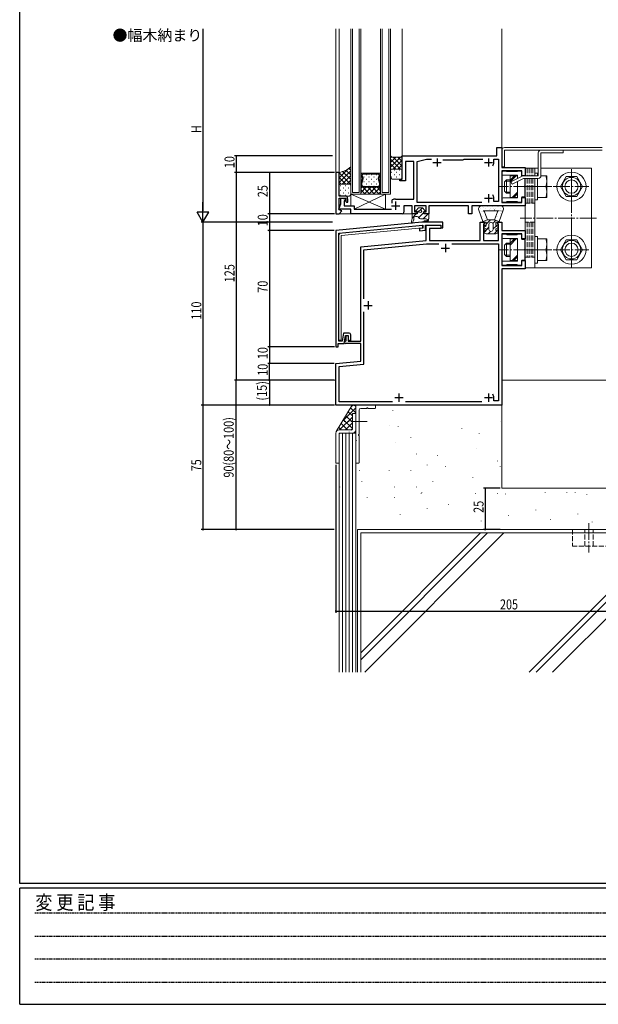
# Model space of a CAD drawing. Extents: x -2 to 1585, y 0 to 1128.
# Drawn here: x 4 to 353, y 0 to 593 of the extents above; entities that cross this region are included whole.
import ezdxf

# ---------------------------------------------------------------- set-up
doc = ezdxf.new("R2010")
doc.units = 0
for name, pattern in [('HIDDEN', [0.375, 0.25, -0.125]), ('YCENTER_1', [13, 10, -1, 1, -1]), ('YDIVIDE_1', [15, 10, -1, 1, -1, 1, -1]), ('YHIDDEN_1', [4, 3, -1])]:
    doc.linetypes.add(name, pattern=pattern)
for name, color, linetype in [('USER1', 3, 'CONTINUOUS'), ('YKK_11', 7, 'CONTINUOUS'), ('YKK_12', 2, 'CONTINUOUS'), ('YKK_13', 4, 'CONTINUOUS'), ('YKK_D', 6, 'CONTINUOUS'), ('YKK_ZWAK', 7, 'CONTINUOUS'), ('YSS_K', 3, 'CONTINUOUS')]:
    doc.layers.add(name, color=color, linetype=linetype)
doc.styles.get("Standard").update_dxf_attribs({"font": 'ROMANS.SHX', "bigfont": 'EXTFONT.SHX'})
doc.styles.add('YKK_OSSTYLE1', font='romans.shx', dxfattribs={"width": 0.9, "bigfont": 'EXTFONT.SHX'})

# ---------------------------------------------------------------- blocks, each defined once
blk = doc.blocks.new('A201')
at = {"layer": 'YKK_ZWAK', "color": 254, "linetype": 'Continuous'}
for p, q in [((21, 35), (21, 410)), ((571, 35), (21, 35)), ((544, 34), (21, 34)), ((21, 9), (21, 34)), ((21, 9), (544, 9))]:
    blk.add_line(p, q, dxfattribs=at)
at = {"layer": 'YKK_ZWAK', "color": 131, "linetype": 'HIDDEN'}
for p, q in [((24.28, 28.63), (201.57, 28.63)), ((24.28, 23.68), (201.57, 23.68)), ((24.28, 18.74), (201.57, 18.74)), ((24.28, 13.79), (201.57, 13.79))]:
    blk.add_line(p, q, dxfattribs=at)
at = {"layer": 'YKK_ZWAK', "color": 131, "linetype": 'Continuous', "style": 'YKK_OSSTYLE1', "width": 0.9}
blk.add_text('変 更 記 事', height=3, dxfattribs=at).set_placement((24.37, 29.39))

msp = doc.modelspace()

# ---------------------------------------------------------------- linework, layer by layer
at = {"layer": 'YKK_11', "color": 7, "linetype": 'Continuous', "lineweight": 30, "ltscale": 0.5}
for p, q in [((291.4, 515.7), (294.4, 515.7)), ((291.4, 510.7), (291.4, 515.7)), ((294.4, 515.7), (294.4, 503.7)), ((234.4, 510.4), (234.7, 510.7)), ((234.4, 496.7), (234.4, 510.4)), ((234.7, 510.7), (291.4, 510.7)), ((236.4, 507.2), (236.4, 495.7)), ((241.4, 507.2), (236.4, 507.2)), ((241.4, 484.7), (241.4, 507.2)), ((243.4, 507.2), (249, 508.7)), ((243.4, 482.7), (243.4, 507.2)), ((249, 508.7), (252.01, 508.7)), ((252.9, 506.7), (257.9, 506.7)), ((255.4, 509.2), (255.4, 504.2)), ((258.96, 508.2), (271.2, 508.2)), ((271.2, 508.2), (271.4, 508.4)), ((271.4, 508.4), (271.7, 508.7)), ((271.7, 508.7), (283.01, 508.7)), ((283.9, 506.7), (288.9, 506.7)), ((286.4, 509.2), (286.4, 504.2)), ((289.6, 508.7), (292.4, 508.7)), ((289.6, 506.7), (289.6, 508.7)), ((292.4, 508.7), (292.4, 483.2)), ((196.4, 500.7), (194.4, 500.7)), ((194.4, 500.7), (194.4, 475.7)), ((196.4, 486.5), (196.4, 500.7)), ((294.4, 503.7), (308.4, 503.7)), ((294.4, 501.7), (294.4, 482.7)), ((306.4, 501.7), (294.4, 501.7)), ((306.4, 498.7), (306.4, 501.7)), ((308.4, 498.7), (306.4, 498.7)), ((308.4, 503.7), (308.4, 498.7)), ((232.9, 496.7), (234.4, 496.7)), ((232.9, 495.7), (232.9, 496.7)), ((236.4, 495.7), (232.9, 495.7)), ((199.9, 486.5), (196.4, 486.5)), ((286.4, 487.7), (286.4, 482.7)), ((196.27, 478.7), (197.4, 481.8)), ((196.4, 485.2), (200.4, 485.2)), ((196.4, 478.2), (196.4, 485.2)), ((197.4, 485.2), (198.6, 485.2)), ((197.4, 481.8), (197.4, 485.2)), ((198.6, 485.2), (200.48, 484.51)), ((199.4, 483.7), (199.4, 480.7)), ((200.19, 483.7), (199.4, 483.7)), ((199.4, 480.7), (205.4, 480.7)), ((200.48, 484.51), (200.19, 483.7)), ((200.4, 485.2), (200.4, 483.3)), ((200.4, 483.3), (200.8, 482.9)), ((200.8, 482.9), (201.7, 482.9)), ((201.7, 482.9), (201.7, 484.7)), ((205.4, 480.7), (205.4, 478.7)), ((227.9, 480.7), (232.9, 480.7)), ((228.3, 483.93), (228.45, 484.19)), ((228.3, 482.25), (228.3, 483.93)), ((230.4, 484.7), (241.4, 484.7)), ((230.4, 483.2), (230.4, 478.2)), ((235.4, 480.7), (235.4, 476.7)), ((240.4, 480.7), (235.4, 480.7)), ((240.4, 475.7), (240.4, 480.7)), ((241.9, 480.7), (241.9, 476.9)), ((248.9, 480.7), (241.9, 480.7)), ((282.47, 482.7), (243.4, 482.7)), ((282.47, 482.7), (243.4, 482.7)), ((248.9, 476.9), (248.9, 480.7)), ((250.4, 480.7), (250.4, 475.7)), ((274.4, 480.7), (250.4, 480.7)), ((274.4, 475.7), (274.4, 480.7)), ((276.4, 480.7), (276.4, 475.7)), ((308.4, 480.7), (276.4, 480.7)), ((283.9, 485.2), (288.9, 485.2)), ((289.6, 483.2), (289.6, 485.2)), ((292.4, 483.2), (289.6, 483.2)), ((294.4, 482.7), (306.4, 482.7)), ((306.4, 485.7), (308.4, 485.7)), ((306.4, 482.7), (306.4, 485.7)), ((308.4, 485.7), (308.4, 480.7)), ((194.4, 475.7), (196.4, 475.7)), ((203.4, 478.7), (196.27, 478.7)), ((198, 477.61), (196.4, 478.2)), ((196.4, 475.7), (198, 477.61)), ((203.4, 475.7), (203.4, 478.7)), ((234.4, 475.7), (203.4, 475.7)), ((205.4, 478.7), (228, 478.7)), ((243.4, 475.7), (240.4, 475.7)), ((241.9, 476.9), (243.4, 476.9)), ((243.4, 476.9), (243.4, 475.7)), ((247.4, 476.9), (248.9, 476.9)), ((247.4, 475.7), (247.4, 476.9)), ((250.4, 475.7), (247.4, 475.7)), ((276.4, 475.7), (274.4, 475.7)), ((246.32, 470.7), (194.4, 465.7)), ((196.2, 464.06), (246.9, 468.94)), ((258.9, 470.7), (246.32, 470.7)), ((246.9, 468.94), (246.9, 467.24)), ((248.4, 468.9), (257.7, 468.9)), ((248.4, 465.87), (248.4, 468.9)), ((248.9, 468.9), (257.7, 468.9)), ((248.9, 459.7), (248.9, 468.9)), ((257.7, 468.9), (257.7, 467.4)), ((257.7, 468.9), (257.7, 466.9)), ((258.9, 467.4), (258.9, 470.7)), ((281.4, 470.7), (283.9, 470.7)), ((281.4, 459.7), (281.4, 470.7)), ((283.6, 469.7), (283.4, 469.5)), ((283.4, 469.5), (283.4, 459.7)), ((283.9, 470), (283.6, 469.7)), ((283.9, 470.7), (283.9, 470)), ((291.9, 470.7), (294.4, 470.7)), ((291.9, 470), (291.9, 470.7)), ((292.2, 469.7), (291.9, 470)), ((292.4, 469.5), (292.2, 469.7)), ((292.4, 459.7), (292.4, 469.5)), ((294.4, 470.7), (294.4, 465.7)), ((194.4, 465.7), (194.4, 395.7)), ((196.2, 399.2), (196.2, 464.06)), ((246.9, 467.24), (244.9, 467.04)), ((244.9, 467.04), (244.9, 465.54)), ((244.9, 465.54), (248.4, 465.87)), ((250.9, 466.9), (250.9, 459.7)), ((257.7, 466.9), (250.9, 466.9)), ((257.7, 467.4), (258.9, 467.4)), ((294.4, 465.7), (308.4, 465.7)), ((294.4, 463.7), (294.4, 444.7)), ((306.4, 463.7), (294.4, 463.7)), ((306.4, 460.7), (306.4, 463.7)), ((308.4, 465.7), (308.4, 460.7)), ((209.4, 455.89), (248.9, 459.7)), ((211.4, 454.08), (248.99, 457.7)), ((248.99, 457.7), (256.47, 457.7)), ((250.9, 459.7), (281.4, 459.7)), ((260.4, 457.7), (260.4, 452.7)), ((264.32, 457.7), (292.4, 457.7)), ((264.32, 457.7), (292.4, 457.7)), ((283.4, 459.7), (292.4, 459.7)), ((292.4, 457.7), (292.4, 363.2)), ((308.4, 460.7), (306.4, 460.7)), ((209.4, 399.2), (209.4, 455.89)), ((211.4, 424.62), (211.4, 454.08)), ((257.9, 455.2), (262.9, 455.2)), ((294.4, 444.7), (306.4, 444.7)), ((306.4, 447.7), (308.4, 447.7)), ((306.4, 444.7), (306.4, 447.7)), ((308.4, 447.7), (308.4, 442.7)), ((294.4, 442.7), (294.4, 360.7)), ((308.4, 442.7), (294.4, 442.7)), ((213.9, 423.2), (213.9, 418.2)), ((211.4, 420.7), (216.4, 420.7)), ((211.4, 385.33), (211.4, 416.78)), ((199.08, 404), (198.24, 399.2)), ((202.4, 404), (199.08, 404)), ((195.9, 397.7), (199.5, 397.7)), ((195.9, 395.7), (195.9, 397.7)), ((198.24, 399.2), (196.2, 399.2)), ((199.5, 397.7), (200.34, 402.5)), ((200.34, 402.5), (201.9, 402.5)), ((200.41, 399.2), (200.7, 399.5)), ((209.4, 397.7), (200.45, 397.7)), ((200.7, 402.5), (201.9, 402.5)), ((200.7, 399.5), (200.7, 402.5)), ((201.9, 402.5), (201.9, 400.62)), ((201.9, 402.5), (201.9, 399.2)), ((201.9, 400.62), (202.2, 399.5)), ((201.9, 399.2), (209.4, 399.2)), ((202.2, 399.5), (203.4, 399.5)), ((203.4, 399.5), (203.4, 403)), ((209.4, 387.14), (209.4, 397.7)), ((194.4, 395.7), (195.9, 395.7)), ((194.4, 385.7), (209.4, 387.14)), ((194.4, 360.7), (194.4, 385.7)), ((196.4, 383.88), (211.4, 385.33)), ((196.4, 362.7), (196.4, 383.88)), ((232.4, 367.7), (232.4, 362.7)), ((286.4, 367.7), (286.4, 362.7)), ((228.47, 362.7), (196.4, 362.7)), ((229.9, 365.2), (234.9, 365.2)), ((282.47, 362.7), (236.32, 362.7)), ((283.9, 365.2), (288.9, 365.2)), ((289.6, 363.2), (289.6, 365.2)), ((292.4, 363.2), (289.6, 363.2)), ((294.4, 360.7), (194.4, 360.7))]:
    msp.add_line(p, q, dxfattribs=at)
for centre, radius, start, end in [((286.4, 506.7), 3.2, 321.63348, 359.99999), ((199.9, 484.7), 1.8, 0.00001, 89.99999), ((286.4, 485.2), 3.2, 0.00001, 38.36652), ((230.4, 480.7), 4, 90, 119.10993), ((234.4, 476.7), 1, 270.00001, 359.99999), ((202.4, 403), 1, 0.00001, 89.99999), ((200.45, 398.45), 0.75, 92.72938, 270), ((286.4, 365.2), 3.2, 0.00001, 38.36652)]:
    msp.add_arc(centre, radius, start, end, dxfattribs=at)
at = {"layer": 'YKK_12', "color": 2, "linetype": 'Continuous', "lineweight": 13}
for p, q in [((194.4, 587.13), (194.4, 500.4)), ((196.4, 587.13), (196.4, 500.4)), ((203.4, 487.7), (203.4, 587.13)), ((204.4, 488.7), (204.4, 587.13)), ((208.4, 488.7), (208.4, 587.13)), ((209.4, 487.7), (209.4, 587.13)), ((221.4, 487.7), (221.4, 587.13)), ((222.4, 488.7), (222.4, 587.13)), ((226.4, 488.7), (226.4, 587.13)), ((227.4, 487.7), (227.4, 587.13)), ((234.4, 587.13), (234.4, 510.4)), ((294.39, 515.4), (294.39, 587.13)), ((209.4, 500.2), (210.14, 500.2)), ((209.4, 491.8), (209.4, 500.2)), ((221.4, 500.2), (209.4, 500.2)), ((209.4, 500.2), (209.4, 491.8)), ((209.63, 499.53), (210.26, 497.18)), ((209.64, 499.53), (210.27, 497.18)), ((210.15, 500.2), (210.14, 500.2)), ((215.13, 500.2), (210.14, 500.2)), ((210.81, 497.18), (210.32, 499.01)), ((210.82, 499.67), (215.13, 499.67)), ((215.13, 499.67), (215.13, 500.2)), ((220.65, 500.2), (215.66, 500.2)), ((215.66, 500.2), (215.66, 499.67)), ((215.66, 499.67), (219.97, 499.67)), ((220.47, 499.01), (219.98, 497.18)), ((221.16, 499.53), (220.53, 497.18)), ((220.53, 497.18), (221.16, 499.53)), ((220.64, 500.2), (220.66, 500.2)), ((221.4, 500.2), (220.66, 500.2)), ((221.4, 491.8), (221.4, 500.2)), ((221.4, 491.8), (221.4, 500.2)), ((210.26, 496.91), (209.49, 494.03)), ((209.49, 493.76), (209.91, 492.18)), ((210.27, 496.91), (209.5, 494.03)), ((209.5, 493.76), (209.92, 492.18)), ((210.03, 494.03), (210.81, 496.91)), ((210.03, 494.03), (210.03, 494.03)), ((210.32, 492.71), (210.03, 493.76)), ((219.97, 492.32), (210.82, 492.32)), ((219.98, 496.91), (220.75, 494.03)), ((220.75, 493.76), (220.47, 492.71)), ((220.53, 496.91), (221.3, 494.03)), ((221.3, 494.03), (220.53, 496.91)), ((221.3, 493.76), (220.88, 492.18)), ((220.88, 492.18), (221.3, 493.76)), ((209.4, 487.7), (203.4, 487.7)), ((208.4, 488.7), (204.4, 488.7)), ((210.41, 491.8), (209.4, 491.8)), ((209.4, 487.7), (209.4, 491.8)), ((209.4, 491.8), (221.4, 491.8)), ((209.4, 491.8), (221.4, 491.8)), ((221.4, 487.7), (209.4, 487.7)), ((210.41, 491.8), (210.44, 491.8)), ((210.42, 491.8), (220.37, 491.8)), ((220.38, 491.8), (220.35, 491.8)), ((220.38, 491.8), (221.4, 491.8)), ((221.4, 491.8), (221.4, 487.7)), ((227.4, 487.7), (221.4, 487.7)), ((226.4, 488.7), (222.4, 488.7)), ((196.26, 475.7), (203.7, 475.7)), ((234.4, 475.7), (240.7, 475.7)), ((294.4, 361), (294.4, 310.7)), ((393.4, 310.7), (294.4, 310.7))]:
    msp.add_line(p, q, dxfattribs=at)
at = {"layer": 'YKK_12', "color": 2}
for p, q in [((211.34, 498.02), (211.54, 498.02)), ((212.75, 499.44), (212.95, 499.44)), ((214.37, 498.02), (214.57, 498.02)), ((215.78, 499.44), (215.98, 499.44)), ((217.4, 498.02), (217.6, 498.02)), ((218.81, 499.44), (219.01, 499.44)), ((211.34, 495.19), (211.54, 495.19)), ((211.34, 492.36), (211.54, 492.36)), ((212.75, 496.61), (212.95, 496.61)), ((212.75, 493.78), (212.95, 493.78)), ((214.37, 495.19), (214.57, 495.19)), ((214.37, 492.36), (214.57, 492.36)), ((215.78, 496.61), (215.98, 496.61)), ((215.78, 493.78), (215.98, 493.78)), ((217.4, 495.19), (217.6, 495.19)), ((217.4, 492.36), (217.6, 492.36)), ((218.81, 496.61), (219.01, 496.61)), ((218.81, 493.78), (219.01, 493.78)), ((212.8, 491.8), (209.4, 488.39)), ((209.97, 491.8), (209.4, 491.22)), ((212.06, 487.7), (209.4, 490.36)), ((214.89, 487.7), (210.79, 491.8)), ((215.63, 491.8), (211.53, 487.7)), ((217.72, 487.7), (213.62, 491.8)), ((218.45, 491.8), (214.36, 487.7)), ((220.55, 487.7), (216.45, 491.8)), ((221.28, 491.8), (217.18, 487.7)), ((221.4, 489.68), (219.28, 491.8)), ((221.4, 489.08), (220.01, 487.7))]:
    msp.add_line(p, q, dxfattribs=at)
at = {"layer": 'YKK_12', "color": 2, "linetype": 'Continuous', "lineweight": 13}
for centre, start, end in [((210.14, 499.67), 89.99823, 195.00008), ((210.14, 499.67), 90.88583, 195.00011), ((210.14, 499.67), 89.11056, 90.88583), ((210.82, 499.15), 90.00019, 195.00008), ((219.97, 499.15), 344.99632, 89.99621), ((220.65, 499.67), 89.11056, 90.88583), ((220.65, 499.67), 344.99632, 89.99817), ((220.65, 499.67), 344.99628, 89.11056), ((210, 493.9), 165.00015, 195.00047), ((210, 493.9), 165.0001, 195.0001), ((210.42, 492.32), 194.98992, 269.971), ((210.43, 492.32), 195.0001, 268.41663), ((210.54, 493.9), 165.00035, 194.99984), ((210.54, 493.9), 165.52874, 165.96196), ((210.54, 493.9), 165.17121, 165.52874), ((210.54, 493.9), 165.11667, 165.17121), ((210.54, 493.9), 165.08055, 165.11667), ((210.54, 493.9), 165.062, 165.08055), ((210.54, 493.9), 165.04236, 165.06678), ((210.54, 493.9), 165.01772, 165.06685), ((210.54, 493.9), 165.0338, 165.03604), ((210.54, 493.9), 165.03233, 165.0338), ((210.54, 493.9), 165.01473, 165.03233), ((210.54, 493.9), 165.00783, 165.0147), ((210.54, 493.9), 165.00615, 165.00783), ((210.54, 493.9), 165.00438, 165.00666), ((210.54, 493.9), 165.00394, 165.00438), ((209.76, 497.05), 345.0001, 15.00052), ((209.76, 497.05), 345.0001, 15.00011), ((210.82, 492.85), 194.99334, 269.96185), ((210.3, 497.05), 344.99947, 15.00072), ((220.49, 497.05), 164.99568, 194.99693), ((219.97, 492.85), 269.99823, 344.99617), ((220.37, 492.32), 269.99823, 344.99617), ((220.37, 492.32), 271.57977, 344.9963), ((221.03, 497.05), 164.99628, 194.9963), ((221.03, 497.05), 164.99588, 194.9963), ((220.25, 493.9), 344.99656, 14.99604), ((220.79, 493.9), 344.9963, 14.9963), ((220.79, 493.9), 344.99593, 14.99625), ((210.43, 492.32), 268.41663, 271.57977), ((220.37, 492.32), 268.41663, 271.57977)]:
    msp.add_arc(centre, 0.525, start, end, dxfattribs=at)
at = {"layer": 'YKK_13', "color": 4, "linetype": 'Continuous', "lineweight": 13}
for p, q in [((296, 515.7), (354.8, 515.7)), ((227.4, 510.7), (227.4, 501.7)), ((228.15, 509.95), (227.4, 510.7)), ((233.65, 509.95), (228.15, 509.95)), ((234.4, 510.7), (233.65, 509.95)), ((234.4, 501.7), (234.4, 510.7)), ((294.4, 504), (294.4, 514.1)), ((354.8, 514.1), (296, 514.1)), ((296, 514.1), (296, 504)), ((316.4, 512.5), (316.4, 498.7)), ((331.4, 514.1), (318, 514.1)), ((318, 512.5), (331.4, 512.5)), ((318, 498.7), (318, 512.5)), ((331.4, 512.5), (331.4, 514.1)), ((203.4, 504), (203.4, 492.7)), ((296, 504), (294.4, 504)), ((196.4, 492.7), (196.4, 500.7)), ((227.4, 497.7), (227.4, 501.7)), ((228.4, 502.7), (233.4, 502.7)), ((228.4, 502.7), (233.4, 502.7)), ((234.4, 501.7), (234.4, 497.7)), ((294.7, 501), (294.7, 499.5)), ((297.07, 501.5), (295.2, 501.5)), ((295.2, 499), (303.6, 499)), ((297.41, 501.29), (297.28, 501.41)), ((303.47, 501.2), (297.62, 501.2)), ((299.4, 498.7), (299.4, 485.7)), ((303.9, 498.7), (299.4, 498.7)), ((306.66, 498.52), (299.89, 495.03)), ((303.81, 501.41), (303.68, 501.29)), ((303.9, 498.7), (303.9, 497.09)), ((303.9, 497.09), (303.9, 498.7)), ((305.9, 501.5), (304.02, 501.5)), ((306.4, 498.7), (306.4, 501)), ((316.4, 498.7), (307.39, 498.7)), ((308.4, 503.2), (308.4, 498.7)), ((316.4, 503.2), (308.4, 503.2)), ((314.4, 503.2), (314.4, 498.7)), ((314.4, 500.2), (314.4, 498.7)), ((316, 500.2), (314.4, 500.2)), ((316, 498.7), (316, 500.2)), ((316, 498.7), (316, 498.7)), ((316.4, 498.7), (316, 498.7)), ((348.4, 503.2), (318, 503.2)), ((321.5, 498.7), (318, 498.7)), ((321.5, 485.7), (321.5, 498.7)), ((333.23, 498.2), (329.77, 492.2)), ((333.23, 498.2), (339.56, 498.2)), ((339.56, 498.2), (343.02, 492.2)), ((348.4, 443.2), (348.4, 503.2)), ((196.4, 487.5), (196.4, 492.7)), ((197.4, 493.7), (202.39, 493.7)), ((202.4, 493.7), (197.4, 493.7)), ((203.39, 492.7), (203.39, 487.5)), ((233.4, 496.7), (228.4, 496.7)), ((297.2, 496.2), (296, 495)), ((296, 495), (296, 489.4)), ((299.4, 495.52), (296.52, 495.52)), ((299.4, 496.2), (297.2, 496.2)), ((297.2, 496.2), (297.2, 488.2)), ((299.89, 495.03), (300.62, 493.6)), ((300.62, 493.6), (307.39, 497.1)), ((303.9, 485.7), (303.9, 495.29)), ((303.9, 495.29), (303.9, 485.7)), ((307.39, 497.1), (316.4, 497.1)), ((308.3, 492.66), (308.3, 497.1)), ((308.4, 497.1), (308.4, 443.2)), ((311.6, 492.2), (318.79, 492.2)), ((314.4, 497.1), (314.4, 443.2)), ((314.4, 497.1), (314.4, 484.2)), ((316, 484.2), (316, 497.1)), ((316, 497.1), (316, 485.7)), ((316, 492.2), (320.93, 492.2)), ((333.23, 486.2), (329.77, 492.2)), ((339.56, 486.2), (343.02, 492.2)), ((202.39, 486.5), (197.4, 486.5)), ((224.4, 487.7), (203.4, 487.7)), ((203.4, 487.7), (203.4, 480.7)), ((203.4, 487.7), (224.4, 478.7)), ((205.4, 478.7), (224.4, 487.7)), ((224.4, 478.7), (224.4, 487.7)), ((297.2, 488.2), (296, 489.4)), ((299.4, 488.88), (296.52, 488.88)), ((299.4, 488.2), (297.2, 488.2)), ((306.7, 486), (308, 486)), ((308.3, 486.3), (308.3, 491.74)), ((333.23, 486.2), (339.56, 486.2)), ((203.4, 480.7), (205.4, 480.7)), ((205.4, 480.7), (205.4, 478.7)), ((282.4, 480.7), (293.1, 480.7)), ((294.7, 484.9), (294.7, 483.4)), ((303.6, 485.4), (295.2, 485.4)), ((295.2, 482.9), (297.07, 482.9)), ((297.28, 482.99), (297.41, 483.11)), ((297.62, 483.2), (303.47, 483.2)), ((299.4, 485.7), (303.9, 485.7)), ((303.68, 483.11), (303.81, 482.99)), ((304.02, 482.9), (305.9, 482.9)), ((306.4, 483.4), (306.4, 485.7)), ((314.4, 484.2), (316, 484.2)), ((316, 485.7), (321.5, 485.7)), ((205.4, 478.7), (224.4, 478.7)), ((243.4, 475.7), (240.4, 475.7)), ((240.4, 475.7), (240.4, 473.99)), ((240.4, 475.7), (240.4, 472.96)), ((243.46, 474.2), (242.35, 474.2)), ((244.15, 479.4), (242.74, 477.76)), ((243.4, 477.1), (243.05, 477.1)), ((243.4, 475.7), (243.4, 477.1)), ((244.15, 479.4), (246.65, 479.4)), ((246.65, 479.4), (248.05, 477.76)), ((247.4, 477.1), (247.4, 475.7)), ((247.4, 477.1), (247.75, 477.1)), ((247.4, 475.7), (250.4, 475.7)), ((250.4, 475.7), (250.4, 473.09)), ((282.9, 471.2), (280.51, 478.04)), ((283.1, 477.7), (292.69, 477.7)), ((285.73, 472.2), (284.04, 477.03)), ((290.07, 472.2), (291.75, 477.03)), ((292.9, 471.2), (295.29, 478.06)), ((246.6, 468.91), (197.55, 464.19)), ((240.03, 471.35), (239.93, 470.6)), ((240.69, 470.37), (241.29, 471.97)), ((241.35, 473.2), (241.35, 472.32)), ((248.82, 472.7), (245.4, 472.7)), ((246.74, 467.42), (246.6, 468.91)), ((248.82, 471.5), (247.89, 471.5)), ((248.63, 470.7), (247.89, 470.7)), ((250.18, 471.88), (250.29, 472.32)), ((282.4, 470.7), (282.9, 471.2)), ((284.9, 470.7), (282.4, 470.7)), ((282.9, 471.2), (285.73, 472.2)), ((284.9, 468.7), (284.9, 470.7)), ((285.73, 472.2), (290.07, 472.2)), ((286.65, 469.45), (286.65, 466.45)), ((289.15, 469.45), (289.15, 466.45)), ((292.9, 471.2), (290.07, 472.2)), ((290.9, 470.7), (293.4, 470.7)), ((290.9, 468.7), (290.9, 470.7)), ((293.4, 470.7), (292.9, 471.2)), ((196.2, 462.7), (196.2, 399.7)), ((246.74, 467.42), (197.7, 462.7)), ((197.7, 462.7), (197.7, 399.7)), ((284.9, 466.7), (284.46, 466.93)), ((284.9, 463.7), (284.46, 463.93)), ((284.9, 465.7), (284.9, 466.7)), ((284.9, 463.7), (290.9, 463.7)), ((290.9, 466.7), (291.34, 466.93)), ((290.9, 465.7), (290.9, 466.7)), ((290.9, 463.7), (291.34, 463.93)), ((294.7, 463), (294.7, 461.5)), ((297.07, 463.5), (295.2, 463.5)), ((297.41, 463.29), (297.28, 463.41)), ((303.47, 463.2), (297.62, 463.2)), ((303.81, 463.41), (303.68, 463.29)), ((305.9, 463.5), (304.02, 463.5)), ((306.4, 460.7), (306.4, 463)), ((295.2, 461), (303.6, 461)), ((297.2, 458.2), (296, 457)), ((296, 457), (296, 451.4)), ((299.4, 457.52), (296.52, 457.52)), ((299.4, 458.2), (297.2, 458.2)), ((297.2, 458.2), (297.2, 450.2)), ((299.4, 460.7), (299.4, 447.7)), ((303.9, 460.7), (299.4, 460.7)), ((303.9, 460.7), (303.9, 447.7)), ((303.9, 447.7), (303.9, 460.7)), ((308, 460.4), (306.7, 460.4)), ((308.3, 454.66), (308.3, 460.1)), ((314.4, 462.2), (314.4, 446.2)), ((316, 462.2), (314.4, 462.2)), ((316, 446.2), (316, 462.2)), ((316, 460.7), (316, 447.7)), ((321.5, 460.7), (316, 460.7)), ((321.5, 447.7), (321.5, 460.7)), ((333.24, 460.2), (329.77, 454.2)), ((333.24, 460.2), (339.56, 460.2)), ((339.56, 460.2), (343.02, 454.2)), ((297.2, 450.2), (296, 451.4)), ((299.4, 450.88), (296.52, 450.88)), ((308.3, 448.3), (308.3, 453.74)), ((311.6, 454.2), (318.79, 454.2)), ((316, 454.2), (320.93, 454.2)), ((333.24, 448.2), (329.77, 454.2)), ((339.56, 448.2), (343.02, 454.2)), ((294.7, 446.9), (294.7, 445.4)), ((303.6, 447.4), (295.2, 447.4)), ((295.2, 444.9), (297.07, 444.9)), ((299.4, 450.2), (297.2, 450.2)), ((297.28, 444.99), (297.41, 445.11)), ((297.62, 445.2), (303.47, 445.2)), ((299.4, 447.7), (303.9, 447.7)), ((303.68, 445.11), (303.81, 444.99)), ((304.02, 444.9), (305.9, 444.9)), ((306.4, 445.4), (306.4, 447.7)), ((306.7, 448), (308, 448)), ((314.4, 446.2), (316, 446.2)), ((316, 447.7), (321.5, 447.7)), ((333.24, 448.2), (339.56, 448.2)), ((308.4, 443.2), (348.4, 443.2)), ((196.2, 399.7), (197.7, 399.7)), ((194.69, 344.74), (204.37, 360.65)), ((204.4, 346.2), (204.4, 355.7)), ((204.4, 355.7), (206.4, 355.7)), ((206.4, 360.4), (206.4, 326)), ((206.4, 345.7), (206.4, 355.7)), ((218.1, 360.7), (206.7, 360.7)), ((208.4, 343.16), (208.4, 357.7)), ((209.4, 358.7), (212.94, 358.7)), ((213.86, 358.7), (218.1, 358.7)), ((218.4, 359), (218.4, 360.4)), ((196.4, 345.7), (203.9, 345.7)), ((194.4, 343.7), (194.4, 325.7)), ((196.4, 343.2), (196.4, 325.7)), ((196.9, 343.7), (204.4, 343.7)), ((208.4, 326), (208.4, 342.24)), ((194.4, 325.7), (196.4, 325.7)), ((206.7, 325.7), (208.1, 325.7))]:
    msp.add_line(p, q, dxfattribs=at)
at = {"layer": 'YKK_13', "color": 4}
for p, q in [((227.4, 509.6), (227.95, 510.15)), ((227.4, 506.77), (230.58, 509.95)), ((227.4, 503.94), (233.4, 509.95)), ((234.4, 504.51), (228.96, 509.95)), ((234.4, 507.34), (231.79, 509.95)), ((234.4, 510.17), (234.13, 510.43)), ((233.38, 502.7), (227.4, 508.68)), ((230.55, 502.7), (227.4, 505.85)), ((228.98, 502.7), (234.4, 508.11)), ((231.81, 502.7), (234.4, 505.28)), ((196.4, 497.48), (201.63, 502.72)), ((196.4, 494.65), (203.4, 501.65)), ((196.4, 500.31), (196.88, 500.8)), ((203.4, 493.54), (196.4, 500.54)), ((198.27, 493.7), (203.4, 498.83)), ((203.4, 496.37), (198.52, 501.25)), ((203.4, 499.2), (200.51, 502.09)), ((203.4, 502.03), (202.28, 503.14)), ((227.87, 502.55), (227.4, 503.02)), ((227.93, 500.86), (228.13, 500.86)), ((227.93, 498.03), (228.13, 498.03)), ((229.55, 502.28), (229.75, 502.28)), ((229.55, 499.45), (229.75, 499.45)), ((230.96, 500.86), (231.16, 500.86)), ((230.96, 498.03), (231.16, 498.03)), ((232.58, 502.28), (232.78, 502.28)), ((232.58, 499.45), (232.78, 499.45)), ((233.99, 500.86), (234.19, 500.86)), ((233.99, 498.03), (234.19, 498.03)), ((234.21, 502.27), (234.4, 502.46)), ((299.4, 495.02), (303.08, 498.7)), ((299.4, 496.08), (302.02, 498.7)), ((200.41, 493.7), (196.4, 497.71)), ((197.58, 493.7), (196.4, 494.89)), ((197.3, 492.77), (197.5, 492.77)), ((200.33, 492.77), (200.53, 492.77)), ((201.1, 493.7), (203.4, 496)), ((203.32, 493.09), (203.4, 493.17)), ((203.36, 492.77), (203.39, 492.77)), ((197.3, 489.94), (197.5, 489.94)), ((197.3, 487.11), (197.5, 487.11)), ((198.91, 491.36), (199.11, 491.36)), ((198.91, 488.53), (199.11, 488.53)), ((200.33, 489.94), (200.53, 489.94)), ((200.33, 487.11), (200.53, 487.11)), ((201.94, 491.36), (202.14, 491.36)), ((201.94, 488.53), (202.14, 488.53)), ((203.36, 489.94), (203.39, 489.94)), ((300.68, 485.7), (303.9, 488.91)), ((301.74, 485.7), (303.9, 487.85)), ((282.73, 480.16), (282.78, 480.16)), ((285.77, 480.16), (285.82, 480.16)), ((288.81, 480.16), (288.86, 480.16)), ((291.85, 480.16), (291.9, 480.16)), ((292.34, 480.2), (292.35, 480.21)), ((240.4, 473.21), (242.88, 475.7)), ((243.4, 476.21), (244.69, 477.51)), ((244.36, 473.64), (247.4, 476.68)), ((245.14, 477.95), (246.58, 479.4)), ((246.96, 472.7), (249.96, 475.7)), ((247.83, 477.11), (248.14, 477.42)), ((281.31, 478.78), (281.36, 478.78)), ((281.31, 475.79), (281.36, 475.79)), ((282.33, 477.15), (282.42, 477.21)), ((282.73, 477.17), (282.78, 477.17)), ((282.73, 474.18), (282.78, 474.18)), ((283.09, 479.77), (283.1, 479.77)), ((283.69, 477.14), (283.7, 477.14)), ((284.35, 478.78), (284.4, 478.78)), ((284.35, 475.79), (284.4, 475.79)), ((284.67, 474.65), (284.68, 474.65)), ((286.81, 478.25), (286.82, 478.25)), ((287.39, 478.78), (287.44, 478.78)), ((289.6, 479.23), (289.61, 479.24)), ((289.83, 478.19), (289.91, 478.25)), ((290.43, 478.78), (290.48, 478.78)), ((291.85, 477.17), (291.9, 477.17)), ((291.85, 474.18), (291.9, 474.18)), ((293.32, 477.71), (293.33, 477.71)), ((293.47, 478.78), (293.52, 478.78)), ((293.47, 475.79), (293.52, 475.79)), ((293.97, 475.1), (293.98, 475.1)), ((294.63, 477.46), (294.71, 477.51)), ((294.89, 477.17), (294.94, 477.17)), ((248.49, 470.7), (250.35, 472.56)), ((282.57, 470.7), (283.16, 471.29)), ((283.49, 468.09), (284.34, 468.93)), ((284.35, 472.8), (284.4, 472.8)), ((284.9, 469.49), (287.6, 472.2)), ((288.99, 470.05), (290.86, 471.92)), ((289.15, 466.67), (290.95, 468.47)), ((290.43, 472.8), (290.48, 472.8)), ((291.18, 474.11), (291.19, 474.11)), ((293.18, 470.7), (293.29, 470.81)), ((283.66, 464.71), (284.35, 465.41)), ((284.9, 465.95), (286.65, 467.7)), ((286.18, 463.7), (287.69, 465.21)), ((289.71, 463.7), (291.25, 465.24)), ((291.45, 465.43), (292.15, 466.13)), ((299.4, 457.02), (303.08, 460.7)), ((299.4, 458.08), (302.02, 460.7)), ((300.68, 447.7), (303.9, 450.91)), ((301.74, 447.7), (303.9, 449.85)), ((198.62, 351.19), (206.4, 358.97)), ((204.4, 354.17), (201.93, 356.64)), ((206.4, 355.99), (203.37, 359.01)), ((204.11, 360.22), (204.58, 360.7)), ((206.4, 359.81), (205.5, 360.7)), ((196.66, 345.7), (204.4, 353.44)), ((204.4, 346.53), (199.04, 351.89)), ((200.19, 345.7), (204.4, 349.9)), ((204.4, 350.35), (200.48, 354.26)), ((197.59, 345.7), (196.15, 347.14)), ((201.41, 345.7), (197.6, 349.52)), ((203.73, 345.7), (204.4, 346.37))]:
    msp.add_line(p, q, dxfattribs=at)
at = {"layer": 'YKK_13', "color": 4, "linetype": 'YDIVIDE_1', "lineweight": 13, "ltscale": 0.5}
msp.add_line((307.45, 498.7), (307.39, 498.7), dxfattribs=at)
at = {"layer": 'YKK_13', "color": 4, "linetype": 'YHIDDEN_1', "lineweight": 13}
for p, q in [((309.6, 503.2), (309.6, 498.7)), ((310.8, 503.2), (310.8, 498.7)), ((312, 503.2), (312, 498.7)), ((313.2, 503.2), (313.2, 498.7)), ((309.6, 497.1), (309.6, 482.2)), ((310.8, 497.1), (310.8, 482.2)), ((312, 497.1), (312, 482.2)), ((313.2, 497.1), (313.2, 482.2)), ((308.4, 482.2), (314.4, 482.2)), ((314.4, 470.71), (308.4, 470.71)), ((309.6, 470.71), (309.6, 449.7)), ((310.8, 470.71), (310.8, 449.7)), ((312, 470.71), (312, 449.7)), ((313.2, 470.71), (313.2, 449.7)), ((308.4, 449.7), (314.4, 449.7)), ((461.9, 285.7), (336.9, 285.7)), ((336.9, 285.7), (336.9, 275.7)), ((344.4, 275.7), (344.4, 285.7)), ((349.4, 275.7), (349.4, 285.7)), ((336.9, 275.7), (461.9, 275.7))]:
    msp.add_line(p, q, dxfattribs=at)
at = {"layer": 'YKK_13', "color": 4, "linetype": 'YCENTER_1', "lineweight": 13}
for p, q in [((336.4, 481.69), (336.4, 502.7)), ((336.4, 481.69), (336.4, 502.7)), ((336.4, 499.49), (336.4, 446.9)), ((324.5, 492.2), (293, 492.2)), ((325.39, 492.2), (346.9, 492.2)), ((325.39, 492.2), (346.9, 492.2)), ((351.4, 473.2), (305.4, 473.2)), ((336.4, 443.69), (336.4, 464.7)), ((336.4, 443.69), (336.4, 464.7)), ((324.5, 454.2), (293, 454.2)), ((325.39, 454.2), (346.9, 454.2)), ((325.39, 454.2), (346.9, 454.2)), ((346.9, 289.52), (346.9, 271.87))]:
    msp.add_line(p, q, dxfattribs=at)
at = {"layer": 'YKK_13', "color": 4, "linetype": 'YDIVIDE_1', "lineweight": 13}
msp.add_line((213.4, 350.7), (199.4, 350.7), dxfattribs=at)
at = {"layer": 'YKK_13', "color": 4, "linetype": 'Continuous', "lineweight": 13}
for centre, radius in [((336.4, 492.2), 8.75), ((336.4, 492.2), 5.56), ((336.4, 492.2), 4), ((245.4, 477.25), 0.75), ((336.4, 454.2), 8.75), ((336.4, 454.2), 5.56), ((336.4, 454.2), 4)]:
    msp.add_circle(centre, radius, dxfattribs=at)
for centre, radius, start, end in [((296, 514.1), 1.6, 90, 180), ((318, 512.5), 1.6, 90, 180), ((193.68, 515.55), 15.1, 280.38793, 310.09313), ((228.4, 501.7), 1, 90, 180), ((228.4, 501.7), 1, 90, 180), ((233.4, 501.7), 1, 0, 90), ((233.4, 501.7), 1, 0, 90), ((295.2, 501), 0.5, 90, 180), ((295.2, 499.5), 0.5, 180, 270), ((297.07, 501.2), 0.3, 45, 90), ((297.62, 501.5), 0.3, 225, 270), ((303.47, 501.5), 0.3, 270, 315), ((303.6, 498.7), 0.3, 0, 90), ((304.02, 501.2), 0.3, 90, 135), ((305.9, 501), 0.5, 0, 90), ((306.7, 498.7), 0.3, 180, 235.56129), ((307.39, 497.1), 1.6, 90, 117.30643), ((316.4, 498.7), 1.6, 270, 0), ((311.83, 495.45), 9.66, 340.34714, 19.65286), ((197.4, 492.7), 1, 90, 180), ((197.4, 492.7), 1, 90, 180), ((202.39, 492.7), 1, 0, 90), ((202.4, 492.7), 1, 0, 90), ((228.4, 497.7), 1, 180, 270), ((233.4, 497.7), 1, 270, 360), ((308.3, 492.2), 0.3, 113.57818, 246.42182), ((308.1, 492.66), 0.2, 293.57818, 0), ((308.1, 491.74), 0.2, 360, 66.42182), ((311.83, 488.95), 9.66, 340.34714, 19.65286), ((197.4, 487.5), 1, 180, 270), ((202.39, 487.5), 1, 270, 0), ((306.7, 485.7), 0.3, 90, 180), ((308, 486.3), 0.3, 270, 0), ((282.4, 478.7), 2, 90, 199.24498), ((293.1, 481), 0.3, 270, 277.49472), ((293.4, 478.72), 2, 340.8061, 97.49472), ((295.2, 484.9), 0.5, 90, 180), ((295.2, 483.4), 0.5, 180, 270), ((297.07, 483.2), 0.3, 270, 315), ((297.62, 482.9), 0.3, 90, 135), ((303.47, 482.9), 0.3, 45, 90), ((303.6, 485.7), 0.3, 270, 0), ((304.02, 483.2), 0.3, 225, 270), ((305.9, 483.4), 0.5, 270, 0), ((242.35, 473.2), 1, 90, 180), ((243.05, 477.5), 0.4, 139.43378, 270), ((243.46, 473.2), 1, 14.47751, 90), ((247.75, 477.5), 0.4, 270, 40.56622), ((283.1, 476.7), 1, 19.24498, 90), ((292.69, 476.7), 1, 90, 160.8061), ((240.31, 470.48), 0.4, 163.26002, 343.25914), ((210.54, 478.86), 30.43, 345.71297, 348.81274), ((240.35, 472.32), 1, 339.5311, 0), ((245.4, 473.7), 1, 194.47751, 270), ((247.89, 471.1), 0.4, 90, 270), ((248.63, 472.3), 1.6, 270, 344.95601), ((248.82, 472.1), 0.6, 270, 90), ((247.4, 473.09), 3, 344.95601, 0), ((283.9, 468.7), 0.5, 338.21321, 180), ((285.4, 468.7), 2, 180, 241.92751), ((284.55, 468.44), 0.2, 158.21321, 300), ((284.4, 468.7), 0.5, 300, 0), ((287.9, 469.45), 1.25, 0, 180), ((291.4, 468.7), 0.5, 180, 240), ((291.25, 468.44), 0.2, 240, 21.78679), ((290.4, 468.7), 2, 298.07249, 0), ((291.9, 468.7), 0.5, 0, 201.78679), ((197.7, 462.7), 1.5, 95.5, 180), ((283.9, 465.7), 0.5, 338.21321, 180), ((285.4, 465.7), 2, 180, 241.92751), ((284.55, 465.44), 0.2, 158.21321, 300), ((284.4, 465.7), 0.5, 300, 0), ((287.9, 466.45), 1.25, 180, 0), ((291.4, 465.7), 0.5, 180, 240), ((291.25, 465.44), 0.2, 240, 21.78679), ((290.4, 465.7), 2, 298.07249, 0), ((291.9, 465.7), 0.5, 0, 201.78679), ((295.2, 463), 0.5, 90, 180), ((297.07, 463.2), 0.3, 45, 90), ((297.62, 463.5), 0.3, 225, 270), ((303.47, 463.5), 0.3, 270, 315), ((304.02, 463.2), 0.3, 90, 135), ((305.9, 463), 0.5, 0, 90), ((295.2, 461.5), 0.5, 180, 270), ((303.6, 460.7), 0.3, 0, 90), ((306.7, 460.7), 0.3, 180, 270), ((308, 460.1), 0.3, 0, 90), ((311.83, 457.45), 9.66, 340.34714, 19.65286), ((308.3, 454.2), 0.3, 113.57818, 246.42182), ((308.1, 454.66), 0.2, 293.57818, 0), ((308.1, 453.74), 0.2, 360, 66.42182), ((311.83, 450.95), 9.66, 340.34714, 19.65286), ((295.2, 446.9), 0.5, 90, 180), ((295.2, 445.4), 0.5, 180, 270), ((297.07, 445.2), 0.3, 270, 315), ((297.62, 444.9), 0.3, 90, 135), ((303.47, 444.9), 0.3, 45, 90), ((303.6, 447.7), 0.3, 270, 0), ((304.02, 445.2), 0.3, 225, 270), ((305.9, 445.4), 0.5, 270, 0), ((306.7, 447.7), 0.3, 90, 180), ((308, 448.3), 0.3, 270, 0), ((206.7, 360.4), 0.3, 90, 179.99709), ((209.4, 357.7), 1, 90, 180), ((212.94, 358.9), 0.2, 270.00363, 336.42244), ((213.4, 358.7), 0.3, 23.58339, 156.41975), ((213.86, 358.9), 0.2, 203.57857, 270), ((218.1, 360.4), 0.3, 0, 90), ((218.1, 359), 0.3, 270, 0.00583), ((196.4, 343.7), 2, 90, 180), ((203.9, 346.2), 0.5, 270, 0), ((204.4, 345.7), 2, 270, 0), ((196.9, 343.2), 0.5, 90, 180), ((208.4, 342.7), 0.3, 113.57991, 246.42011), ((208.2, 343.16), 0.2, 293.57857, 0), ((208.2, 342.24), 0.2, 0.00228, 66.42372), ((206.7, 326), 0.3, 179.99565, 269.99857), ((208.1, 326), 0.3, 270, 0.00583)]:
    msp.add_arc(centre, radius, start, end, dxfattribs=at)
at = {"layer": 'YKK_D', "color": 6, "linetype": 'Continuous'}
for p, q in [((114.4, 587.13), (114.4, 477.7)), ((192.39, 510.7), (133.4, 510.7)), ((134.4, 510.7), (134.4, 500.7)), ((193.7, 500.7), (133.4, 500.7)), ((192.39, 500.7), (133.4, 500.7)), ((134.4, 500.7), (134.4, 375.7)), ((192.39, 500.7), (153.4, 500.7)), ((154.4, 500.7), (154.4, 475.7)), ((192.39, 475.7), (153.4, 475.7)), ((193.7, 475.7), (153.4, 475.7)), ((154.4, 475.7), (154.4, 465.7)), ((192.4, 470.7), (113.4, 470.7)), ((192.4, 470.7), (113.4, 470.7)), ((114.4, 470.7), (114.4, 360.7)), ((193.4, 465.7), (153.4, 465.7)), ((193.4, 465.7), (153.4, 465.7)), ((154.4, 465.7), (154.4, 395.7)), ((193.7, 395.7), (153.4, 395.7)), ((193.7, 395.7), (153.4, 395.7)), ((154.4, 395.7), (154.4, 385.7)), ((193.4, 385.7), (153.4, 385.7)), ((193.4, 385.7), (153.4, 385.7)), ((154.4, 375.7), (154.4, 385.7)), ((183.4, 375.7), (133.4, 375.7)), ((193.4, 375.7), (133.4, 375.7)), ((134.4, 285.7), (134.4, 375.7)), ((183.4, 375.7), (153.4, 375.7)), ((183.4, 375.7), (153.4, 375.7)), ((154.4, 375.7), (154.4, 360.7)), ((192.4, 360.7), (113.4, 360.7)), ((193.4, 360.7), (113.4, 360.7)), ((114.4, 360.7), (114.4, 285.7)), ((193.7, 360.7), (153.4, 360.7)), ((194.4, 324.7), (194.4, 235.7)), ((293.4, 310.7), (283.4, 310.7)), ((284.4, 310.7), (284.4, 285.7)), ((193.4, 285.7), (113.4, 285.7)), ((193.4, 285.7), (133.4, 285.7)), ((293.4, 285.7), (283.4, 285.7)), ((194.4, 236.7), (399.4, 236.7))]:
    msp.add_line(p, q, dxfattribs=at)
at = {"layer": 'YKK_D', "color": 6, "lineweight": -2}
for p, q in [((114.4, 470.7), (114.4, 482.82)), ((117.9, 476.76), (110.9, 476.76)), ((114.4, 470.7), (110.9, 476.76)), ((114.4, 470.7), (117.9, 476.76))]:
    msp.add_line(p, q, dxfattribs=at)
at = {"layer": 'YKK_D', "color": 6, "linetype": 'ByBlock', "const_width": 0.85}
for points in [[(134.4, 510.59, 1), (134.4, 510.8, 1)], [(134.4, 500.8, 1), (134.4, 500.59, 1)], [(134.4, 500.59, 1), (134.4, 500.8, 1)], [(154.4, 500.59, 1), (154.4, 500.8, 1)], [(154.4, 475.59, 1), (154.4, 475.8, 1)], [(154.4, 475.8, 1), (154.4, 475.59, 1)], [(154.4, 465.8, 1), (154.4, 465.59, 1)], [(154.4, 465.59, 1), (154.4, 465.8, 1)], [(154.4, 395.59, 1), (154.4, 395.8, 1)], [(154.4, 395.8, 1), (154.4, 395.59, 1)], [(154.4, 385.59, 1), (154.4, 385.8, 1)], [(154.4, 385.8, 1), (154.4, 385.59, 1)], [(134.4, 375.59, 1), (134.4, 375.81, 1)], [(134.4, 375.8, 1), (134.4, 375.59, 1)], [(154.4, 375.59, 1), (154.4, 375.8, 1)], [(154.4, 375.8, 1), (154.4, 375.59, 1)], [(114.4, 360.59, 1), (114.4, 360.8, 1)], [(114.4, 360.8, 1), (114.4, 360.59, 1)], [(154.4, 360.8, 1), (154.4, 360.59, 1)], [(284.4, 310.59, 1), (284.4, 310.81, 1)], [(114.4, 285.81, 1), (114.4, 285.59, 1)], [(134.4, 285.81, 1), (134.4, 285.59, 1)], [(284.4, 285.81, 1), (284.4, 285.59, 1)], [(194.5, 236.7, 1), (194.29, 236.7, 1)]]:
    msp.add_lwpolyline(points, format="xyb", close=True, dxfattribs=at)
at = {"layer": 'YSS_K', "color": 3, "linetype": 'Continuous', "lineweight": 13}
for p, q in [((194.4, 375.7), (146.53, 375.7)), ((294.4, 375.7), (642.14, 375.7)), ((228.69, 357.66), (228.69, 357.46)), ((293.81, 350.67), (293.81, 350.66)), ((202.49, 344.51), (202.49, 344.31)), ((226.88, 348.39), (226.88, 348.38)), ((232, 347.71), (232, 347.51)), ((270.42, 346.79), (270.42, 346.59)), ((206.8, 339.55), (206.8, 339.35)), ((230.19, 338.43), (230.19, 338.42)), ((239.64, 341.22), (239.64, 341.02)), ((280.84, 343.57), (280.84, 343.37)), ((279.04, 334.3), (279.04, 334.29)), ((242.95, 331.26), (242.95, 331.06)), ((255.64, 330.41), (255.64, 330.21)), ((291.8, 327.13), (291.8, 326.93)), ((208.63, 321.5), (208.63, 321.3)), ((226.49, 321.5), (226.49, 321.3)), ((239.64, 321.5), (239.64, 321.3)), ((249.5, 324.78), (249.5, 324.58)), ((260.56, 323.78), (260.56, 323.58)), ((293.42, 323.78), (293.42, 323.58)), ((210.06, 314.92), (210.06, 314.72)), ((252.81, 314.83), (252.81, 314.63)), ((276.99, 317.2), (276.99, 317)), ((196.94, 311.54), (196.94, 311.34)), ((229.81, 311.54), (229.81, 311.34)), ((242.95, 311.54), (242.95, 311.34)), ((246.22, 308.35), (246.22, 308.15)), ((295.09, 310.69), (295.09, 310.49)), ((301.66, 310.69), (301.66, 310.49)), ((308.23, 310.69), (308.23, 310.49)), ((313.15, 310.63), (313.15, 310.43)), ((313.15, 310.63), (313.15, 310.43)), ((320.48, 308.35), (320.48, 308.15)), ((333.62, 308.35), (333.62, 308.15)), ((338.54, 308.29), (338.54, 308.09)), ((213.37, 304.97), (213.37, 304.77)), ((229.78, 305.06), (229.78, 304.86)), ((245.78, 307.4), (245.78, 307.2)), ((278.65, 307.4), (278.65, 307.2)), ((291.8, 307.4), (291.8, 307.2)), ((296.71, 307.34), (296.71, 307.14)), ((345.63, 306.88), (345.63, 306.68)), ((249.53, 298.39), (249.53, 298.19)), ((262.22, 300.83), (262.22, 300.63)), ((314.81, 297.54), (314.81, 297.34)), ((233.09, 295.11), (233.09, 294.91)), ((281.94, 290.97), (281.94, 290.77)), ((298.37, 294.26), (298.37, 294.06)), ((298.37, 294.26), (298.37, 294.06)), ((323.76, 291.91), (323.76, 291.71)), ((340.2, 295.2), (340.2, 295)), ((348.91, 290.45), (348.91, 290.25)), ((642.14, 285.7), (207.4, 285.7)), ((207.4, 199.91), (207.4, 285.7)), ((209.4, 199.91), (209.4, 283.7)), ((642.14, 283.7), (209.4, 283.7))]:
    msp.add_line(p, q, dxfattribs=at)
at = {"layer": 'YSS_K', "color": 3, "linetype": 'Continuous', "lineweight": 13, "ltscale": 0.5}
for p, q in [((196.4, 199.91), (196.4, 343.7)), ((196.4, 343.7), (206.4, 343.7)), ((198.4, 199.91), (198.4, 343.7)), ((200.4, 199.91), (200.4, 343.7)), ((202.4, 199.91), (202.4, 343.7)), ((204.4, 199.91), (204.4, 343.7)), ((206.4, 199.91), (206.4, 343.7))]:
    msp.add_line(p, q, dxfattribs=at)
at = {"layer": 'YSS_K', "color": 3}
for p, q in [((209.4, 211.58), (281.51, 283.7)), ((209.4, 207.34), (285.76, 283.7)), ((211.86, 199.91), (295.66, 283.7)), ((310.86, 199.91), (394.65, 283.7)), ((315.1, 199.91), (398.89, 283.7)), ((325, 199.91), (408.79, 283.7))]:
    msp.add_line(p, q, dxfattribs=at)

# ---------------------------------------------------------------- block references
at = {"layer": 'YKK_ZWAK', "xscale": 2.8, "yscale": 2.8, "zscale": 2.8}
msp.add_blockref('A201', (-54.8, -25.2), dxfattribs=at)

# ---------------------------------------------------------------- texts
at = {"layer": 'USER1', "color": 3, "linetype": 'Continuous', "lineweight": 13}
msp.add_text('●幅木納まり', height=6.6, rotation=0, dxfattribs=at).set_placement((59.94, 579.93))
at = {"layer": 'YKK_D', "color": 6, "width": 0.8}
for s, p in [('H', (113.4, 524.41)), ('10', (133.4, 503.3)), ('25', (153.4, 485.8)), ('10', (153.4, 468.3)), ('125', (133.4, 434.6)), ('70', (153.4, 428.3)), ('110', (113.4, 412.1)), ('10', (153.4, 388.3)), ('10', (153.4, 378.3)), ('(15)', (152.9, 363.4)), ('90(80～100)', (132.9, 317.02)), ('75', (113.4, 320.8)), ('25', (283.4, 295.8))]:
    msp.add_text(s, height=6, rotation=90, dxfattribs=at).set_placement(p)
msp.add_text('205', height=6, dxfattribs=at).set_placement((293.3, 237.7))

doc.saveas('drawing.dxf')
